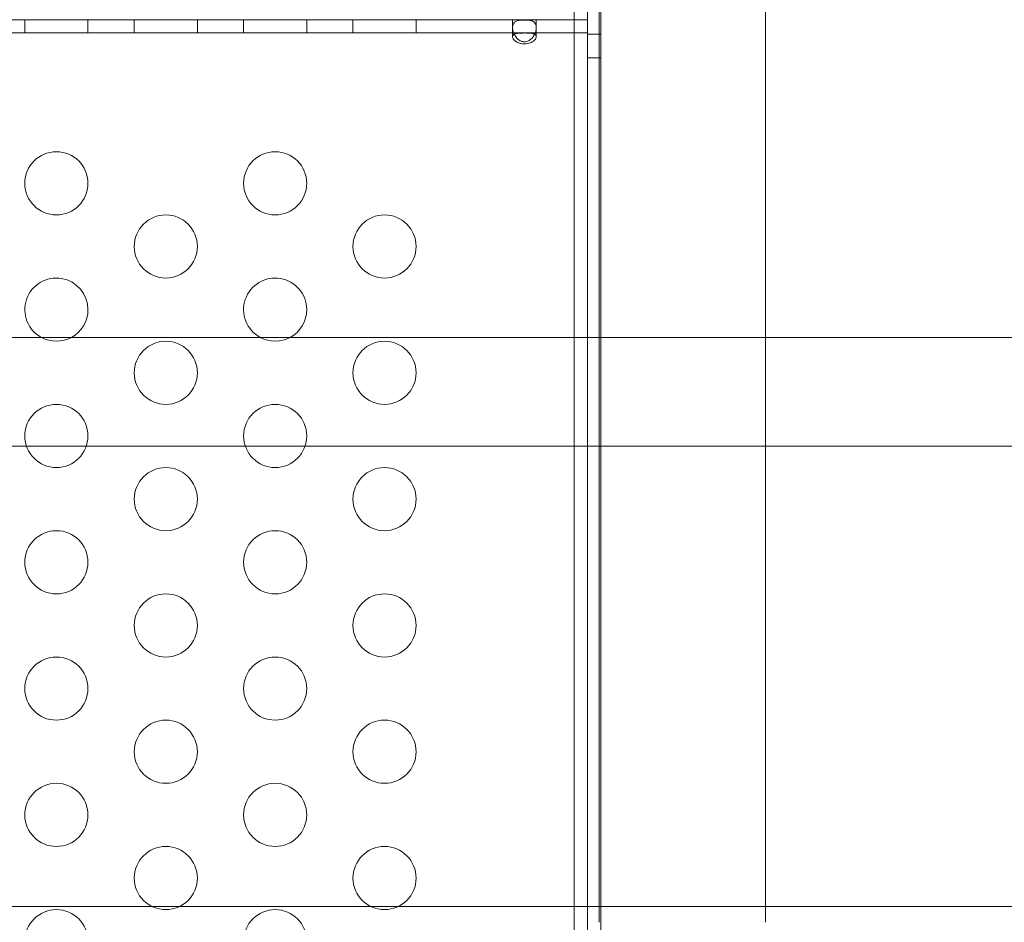
# Model space of a CAD drawing. Extents: x -2115 to -1375, y -1511 to -1006.
# Drawn here: x -1740 to -1732, y -1251 to -1244 of the extents above; entities that cross this region are included whole.
import ezdxf

# ---------------------------------------------------------------- set-up
doc = ezdxf.new("R2010")
doc.units = 0
doc.header["$MEASUREMENT"] = 0
doc.header["$PDMODE"] = 68
doc.header["$PDSIZE"] = 5
doc.styles.get("Standard").update_dxf_attribs({"font": 'Helvetica LT 57 Condensed_0.ttf'})
doc.dimstyles.new('FEET-METERS', dxfattribs={"dimtxt": 12, "dimasz": 7, "dimexe": 3, "dimexo": 3, "dimgap": 3, "dimtad": 0, "dimdec": 1, "dimzin": 3, "dimdsep": 46, "dimlunit": 4, "dimtxsty": 'Standard', "dimcen": 0.09, "dimadec": 0, "dimazin": 0, "dimtfac": 2, "dimtdec": 1, "dimtofl": 0, "dimtmove": 0, "dimatfit": 3, "dimfxl": 1, "dimfrac": 2, "dimtolj": 1, "dimtzin": 3, "dimarcsym": 0})

# ---------------------------------------------------------------- blocks, each defined once
blk = doc.blocks.new('*D137')
at = {"color": 0, "lineweight": -2, "transparency": 16777216}
for p, q in [((-1897.7685, -1215.5475), (-1897.7685, -1026.2992)), ((-1374.7893, -1366.3106), (-1374.7893, -1026.2992)), ((-1890.7685, -1029.2992), (-1836.7757, -1029.2992)), ((-1381.7893, -1029.2992), (-1734.6076, -1029.2992))]:
    blk.add_line(p, q, dxfattribs=at)
at = {"color": 0, "lineweight": 0, "transparency": 16777216}
for points in [[(-1890.7685, -1028.1325), (-1890.7685, -1030.4658), (-1897.7685, -1029.2992)], [(-1381.7893, -1028.1325), (-1381.7893, -1030.4658), (-1374.7893, -1029.2992)]]:
    blk.add_solid(points, dxfattribs=at)
at = {"layer": 'Defpoints', "color": 0, "lineweight": 0, "transparency": 16777216}
for p in [(-1897.7685, -1029.2992), (-1897.7685, -1218.5475), (-1374.7893, -1369.3106)]:
    blk.add_point(p, dxfattribs=at)
at = {"color": 0, "lineweight": 0, "transparency": 16777216, "insert": (-1785.6916, -1029.2992), "char_height": 12, "attachment_point": 5}
blk.add_mtext('\\A1;43\'-7" [13.3M]', dxfattribs=at)
blk = doc.blocks.new('*D138')
at = {"color": 0, "lineweight": -2, "transparency": 16777216}
for p, q in [((-1631.3034, -1086.2337), (-1932.3938, -1086.2337)), ((-1929.3938, -1093.2337), (-1929.3938, -1202.0217)), ((-1929.3938, -1471.2621), (-1929.3938, -1304.0385)), ((-1731.169, -1478.2621), (-1932.3938, -1478.2621))]:
    blk.add_line(p, q, dxfattribs=at)
at = {"color": 0, "lineweight": 0, "transparency": 16777216}
for points in [[(-1930.5604, -1093.2337), (-1928.2271, -1093.2337), (-1929.3938, -1086.2337)], [(-1930.5604, -1471.2621), (-1928.2271, -1471.2621), (-1929.3938, -1478.2621)]]:
    blk.add_solid(points, dxfattribs=at)
at = {"layer": 'Defpoints', "color": 0, "lineweight": 0, "transparency": 16777216}
for p in [(-1628.3034, -1086.2337), (-1929.3938, -1478.2621), (-1728.169, -1478.2621)]:
    blk.add_point(p, dxfattribs=at)
at = {"color": 0, "lineweight": 0, "transparency": 16777216, "insert": (-1929.3938, -1253.0301), "char_height": 12, "attachment_point": 5, "rotation": 90}
blk.add_mtext('\\A1;32\'-8" [10.0M]', dxfattribs=at)
blk = doc.blocks.new('new block')
at = {"color": 0, "linetype": 'Continuous', "lineweight": 0}
for p, q in [((-1735.1028, -1230.1809), (-1735.1028, -1256.4077)), ((-1735.2088, -1230.3161), (-1735.2088, -1246.6827)), ((-1735.1048, -1256.4077), (-1735.1048, -1230.3161)), ((-1734.9988, -1256.4077), (-1734.9988, -1230.7801)), ((-1735.0103, -1232.9024), (-1735.0103, -1246.6827)), ((-1733.6953, -1232.9024), (-1733.6953, -1246.6827)), ((-1735.2088, -1244.1675), (-1758.9968, -1244.1675)), ((-1739.5586, -1244.1675), (-1739.5586, -1244.2715)), ((-1739.0586, -1244.1675), (-1739.0586, -1244.2715)), ((-1738.6925, -1244.1675), (-1738.6925, -1244.2715)), ((-1738.1925, -1244.1675), (-1738.1925, -1244.2715)), ((-1737.8265, -1244.1675), (-1737.8265, -1244.2715)), ((-1737.3265, -1244.1675), (-1737.3265, -1244.2715)), ((-1736.9605, -1244.1675), (-1736.9605, -1244.2715)), ((-1736.4605, -1244.1675), (-1736.4605, -1244.2715)), ((-1735.6965, -1244.1675), (-1735.6965, -1244.2284)), ((-1735.509, -1244.1675), (-1735.509, -1244.2284)), ((-1735.1028, -1244.1675), (-1735.2088, -1244.1675)), ((-1735.1028, -1244.3755), (-1735.1028, -1244.1675)), ((-1759.1028, -1244.2715), (-1735.1028, -1244.2715)), ((-1735.6965, -1244.302), (-1735.6965, -1244.2284)), ((-1735.509, -1244.302), (-1735.509, -1244.2284)), ((-1734.9988, -1244.2818), (-1735.1028, -1244.2818)), ((-1735.1028, -1258.1675), (-1735.1028, -1244.3755)), ((-1734.9988, -1244.4693), (-1735.1028, -1244.4693)), ((-1725.7782, -1246.6827), (-1765.0997, -1246.6827)), ((-1735.2088, -1246.6827), (-1735.2088, -1252.0484)), ((-1735.0103, -1246.6827), (-1735.0103, -1251.313)), ((-1733.6953, -1246.6827), (-1733.6953, -1251.313)), ((-1767.2782, -1247.5431), (-1725.7782, -1247.5431)), ((-1758.1578, -1251.1881), (-1725.7782, -1251.1881))]:
    blk.add_line(p, q, dxfattribs=at)
for centre in [(-1739.3086, -1245.4627), (-1737.5765, -1245.4627), (-1738.4425, -1245.9627), (-1736.7105, -1245.9627), (-1738.4425, -1246.9627), (-1736.7105, -1246.9627), (-1739.3086, -1247.4627), (-1737.5765, -1247.4627), (-1738.4425, -1247.9627), (-1736.7105, -1247.9627), (-1739.3086, -1248.4627), (-1737.5765, -1248.4627), (-1738.4425, -1248.9627), (-1736.7105, -1248.9627), (-1739.3086, -1249.4627), (-1737.5765, -1249.4627), (-1738.4425, -1249.9627), (-1736.7105, -1249.9627), (-1739.3086, -1250.4627), (-1737.5765, -1250.4627), (-1738.4425, -1250.9627), (-1736.7105, -1250.9627), (-1739.3086, -1251.4627), (-1737.5765, -1251.4627)]:
    blk.add_circle(centre, 0.25, dxfattribs=at)
for centre, start, end in [((-1739.3086, -1246.4627), 0, 241.66426), ((-1737.5765, -1246.4627), 0, 241.66426), ((-1739.3086, -1246.4627), -61.66426, 0), ((-1737.5765, -1246.4627), -61.66426, 0), ((-1739.3086, -1246.4627), 241.66426, 298.33574), ((-1737.5765, -1246.4627), 241.66426, 298.33574)]:
    blk.add_arc(centre, 0.25, start, end, dxfattribs=at)
for points, knots in [([(-1735.509, -1244.2284), (-1735.509, -1244.2201), (-1735.5102, -1244.2125), (-1735.5149, -1244.199), (-1735.5184, -1244.1933), (-1735.5298, -1244.1822), (-1735.5383, -1244.1781), (-1735.5556, -1244.1734), (-1735.5642, -1244.1721), (-1735.585, -1244.1703), (-1735.5944, -1244.1702), (-1735.6058, -1244.1701), (-1735.6144, -1244.1701), (-1735.6317, -1244.1712), (-1735.6382, -1244.1718), (-1735.6509, -1244.1737), (-1735.657, -1244.1751), (-1735.6705, -1244.1797), (-1735.6773, -1244.1836), (-1735.6893, -1244.1956), (-1735.6933, -1244.204), (-1735.6974, -1244.2252), (-1735.6969, -1244.2382), (-1735.6911, -1244.2642), (-1735.6865, -1244.2769), (-1735.673, -1244.3014), (-1735.6646, -1244.3123), (-1735.6473, -1244.3278), (-1735.6387, -1244.3335), (-1735.6207, -1244.3407), (-1735.6118, -1244.3425), (-1735.597, -1244.3425), (-1735.5915, -1244.3418), (-1735.5807, -1244.3391), (-1735.5755, -1244.3371), (-1735.5626, -1244.3307), (-1735.5553, -1244.3254), (-1735.5409, -1244.3118), (-1735.5336, -1244.3026), (-1735.5215, -1244.2819), (-1735.517, -1244.2712), (-1735.5123, -1244.2551), (-1735.5111, -1244.2495), (-1735.5094, -1244.2386), (-1735.509, -1244.2334), (-1735.509, -1244.2284)], [0, 0, 0, 0, 0.08968, 0.08968, 0.180339, 0.180339, 0.301561, 0.301561, 0.393372, 0.393372, 0.499569, 0.499569, 0.598898, 0.598898, 0.665716, 0.665716, 0.740362, 0.740362, 0.853057, 0.853057, 0.988073, 0.988073, 1.135025, 1.135025, 1.262031, 1.262031, 1.387412, 1.387412, 1.485179, 1.485179, 1.572199, 1.572199, 1.625541, 1.625541, 1.678542, 1.678542, 1.764098, 1.764098, 1.871318, 1.871318, 1.97755, 1.97755, 2.035941, 2.035941, 2.094139, 2.094139, 2.094139, 2.094139]), ([(-1735.509, -1244.302), (-1735.509, -1244.3055), (-1735.5098, -1244.3095), (-1735.5139, -1244.3187), (-1735.5172, -1244.3234), (-1735.5265, -1244.3336), (-1735.5334, -1244.339), (-1735.552, -1244.3496), (-1735.5644, -1244.3542), (-1735.5952, -1244.3599), (-1735.6133, -1244.3597), (-1735.6434, -1244.3534), (-1735.6553, -1244.3488), (-1735.674, -1244.3377), (-1735.681, -1244.3318), (-1735.6901, -1244.3211), (-1735.6931, -1244.3162), (-1735.6963, -1244.3069), (-1735.6969, -1244.3028), (-1735.6958, -1244.2952), (-1735.6943, -1244.2919), (-1735.6896, -1244.2864), (-1735.6867, -1244.2843), (-1735.6832, -1244.2825)], [0, 0, 0, 0, 0.037575, 0.037575, 0.0785573, 0.0785573, 0.132871, 0.132871, 0.201886, 0.201886, 0.2884301, 0.2884301, 0.354633, 0.354633, 0.4113156, 0.4113156, 0.4542034, 0.4542034, 0.49116, 0.49116, 0.5279795, 0.5279795, 0.5625368, 0.5625368, 0.5625368, 0.5625368]), ([(-1735.6832, -1244.2825), (-1735.6822, -1244.2819), (-1735.6811, -1244.2814), (-1735.6731, -1244.2781), (-1735.6645, -1244.2763), (-1735.6418, -1244.2736), (-1735.627, -1244.273), (-1735.5953, -1244.2727), (-1735.5793, -1244.2729), (-1735.553, -1244.2746), (-1735.5424, -1244.2759), (-1735.5294, -1244.2794), (-1735.5256, -1244.2808), (-1735.5224, -1244.2825)], [0.5625368, 0.5625368, 0.5625368, 0.5625368, 0.5729616, 0.5729616, 0.636578, 0.636578, 0.7192508, 0.7192508, 0.8047104, 0.8047104, 0.8755194, 0.8755194, 0.9107242, 0.9107242, 0.9107242, 0.9107242]), ([(-1735.5224, -1244.2825), (-1735.5204, -1244.2835), (-1735.5187, -1244.2846), (-1735.5145, -1244.2879), (-1735.5124, -1244.2903), (-1735.5097, -1244.2958), (-1735.509, -1244.2988), (-1735.509, -1244.302)], [0.91072424, 0.91072424, 0.91072424, 0.91072424, 0.93192114, 0.93192114, 0.96849365, 0.96849365, 1.00273775, 1.00273775, 1.00273775, 1.00273775])]:
    blk.add_open_spline(points, degree=3, knots=knots, dxfattribs=at)
for points in [[(-1735.509, -1244.2284), (-1735.509, -1244.2529), (-1735.509, -1244.2774), (-1735.509, -1244.3019)], [(-1735.509, -1244.2285), (-1735.509, -1244.253), (-1735.509, -1244.2775), (-1735.509, -1244.302)]]:
    blk.add_open_spline(points, degree=3, dxfattribs=at)
blk = doc.blocks.new('b312439')
at = {"lineweight": 0}
blk.add_blockref('new block', (0, 0), dxfattribs=at)

msp = doc.modelspace()

# ---------------------------------------------------------------- block references
at = {"lineweight": 0}
msp.add_blockref('b312439', (0, 0), dxfattribs=at)

# ---------------------------------------------------------------- dimensions: what is measured, and where the dimension line sits
dim = msp.add_linear_dim(base=(-1897.7685, -1029.2992), p1=(-1374.7893, -1369.3106), p2=(-1897.7685, -1218.5475), dimstyle='FEET-METERS', dxfattribs=at)
dim.commit()
dim.dimension.update_dxf_attribs({"geometry": '*D137', "text_midpoint": (-1785.6916, -1029.2992), "dimtype": 160})
dim = msp.add_linear_dim(base=(-1929.3938, -1478.2621), p1=(-1628.3034, -1086.2337), p2=(-1728.169, -1478.2621), angle=90, dimstyle='FEET-METERS', dxfattribs=at)
dim.commit()
dim.dimension.update_dxf_attribs({"geometry": '*D138', "text_midpoint": (-1929.3938, -1253.0301), "dimtype": 160})

doc.saveas('drawing.dxf')
